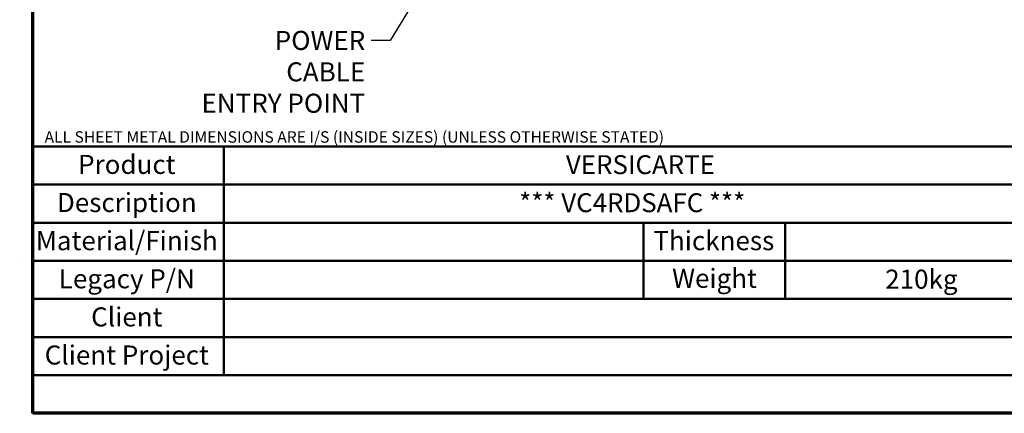
# Model space of a CAD drawing. Units: millimetres. Extents: x 75 to 6730, y 115 to 4715.
# Drawn here: x 75 to 3042, y 115 to 1302 of the extents above; entities that cross this region are included whole.
import ezdxf
from ezdxf.enums import TextEntityAlignment as Align

# ---------------------------------------------------------------- set-up
doc = ezdxf.new("R2010")
doc.units = ezdxf.units.MM
doc.header["$LTSCALE"] = 23
for name, color, linetype, lineweight in [('Border (ISO)', 7, 'Continuous', 70), ('Symbol (ISO)', 7, 'Continuous', 25), ('Title (ISO)', 7, 'Continuous', 50)]:
    doc.layers.add(name, color=color, linetype=linetype, lineweight=lineweight)
doc.styles.add('Note Text (ISO)', font='tahoma.ttf')
doc.styles.add('Text Style101', font='tahomabd.ttf')
doc.styles.add('Text Style102', font='tahomabd.ttf')
doc.styles.add('Text Style49', font='tahoma.ttf')
doc.dimstyles.new('Default - Method 1b (ISO)$7', dxfattribs={"dimscale": 23, "dimtxt": 2.5, "dimasz": 2.5, "dimexe": 3.175, "dimexo": 0, "dimgap": 0.762, "dimtad": 1, "dimtoh": 1, "dimrnd": 1e-08, "dimtxsty": 'Note Text (ISO)', "dimcen": 0.09, "dimdle": 10, "dimclrd": 256, "dimclre": 256, "dimclrt": 256, "dimazin": 2, "dimtfac": 1.4, "dimtmove": 0, "dimatfit": 3, "dimfxl": 1, "dimtolj": 1, "dimlwd": -1, "dimlwe": -1, "dimarcsym": 0})

# ---------------------------------------------------------------- blocks, each defined once
blk = doc.blocks.new('Borders Default Border')
at = {"layer": 'Border (ISO)', "flags": 128}
blk.add_lwpolyline([(5, 5), (5, 205), (292, 205), (292, 5), (5, 5)], dxfattribs=at)
blk = doc.blocks.new('Title Blocks Moffat2018')
at = {"layer": 'Title (ISO)'}
for p, q in [((113.3, 117.13), (318.3, 117.13)), ((113.3, 117.13), (113.3, 82.13)), ((138.3, 117.13), (138.3, 87.13)), ((113.3, 112.13), (258.3, 112.13)), ((138.3, 107.13), (113.3, 107.13)), ((117.05, 107.13), (248.3, 107.13)), ((193.3, 107.13), (193.3, 97.13)), ((211.84, 97.13), (211.84, 107.13)), ((111.57, 102.13), (111.57, 102.13)), ((113.3, 102.13), (318.3, 102.13)), ((113.3, 97.13), (258.3, 97.13)), ((113.3, 92.13), (258.3, 92.13)), ((113.3, 87.13), (318.3, 87.13)), ((113.3, 82.13), (318.3, 82.13))]:
    blk.add_line(p, q, dxfattribs=at)
at = {"layer": 'Title (ISO)', "attachment_point": 2, "style": 'Note Text (ISO)'}
for s, insert, char_height, width in [('\\fTahoma|b0|i0;\\H1.5000;ALL SHEET METAL DIMENSIONS ARE I/S (INSIDE SIZES) (UNLESS OTHERWISE STATED)', (155.41, 119.13), 1.5, 200), ('Product', (125.6, 116.03), 2.5, 19.5639), ('Description', (125.6, 111.03), 2.5, 25.564), ('\\fTahoma|b0|i0;Material/Finish', (125.6, 106.03), 2.5, 31.6617), ('\\fTahoma|b0|i0;Thickness', (202.51, 106.03), 2.5, 31.6617), ('\\fTahoma|b0|i0;Legacy P/N', (125.6, 101.03), 2.5, 31.6617), ('\\fTahoma|b0|i0;Weight', (202.6, 101.09), 2.5, 31.6617), ('\\fTahoma|b0|i0;210kg', (229.71, 100.98), 2.5, 20.0252), ('\\fTahoma|b0|i0;Client', (125.6, 96.03), 2.5, 31.6617), ('\\fTahoma|b0|i0;Client Project', (125.6, 91.03), 2.5, 31.6617)]:
    blk.add_mtext(s, dxfattribs=dict(at, insert=insert, char_height=char_height, width=width))
at = {"layer": 'Title (ISO)', "style": 'Text Style49'}
for tag, p in [('Product_No', (287.62, 116.3)), ('SMStyle', (165.89, 106.04)), ('Thickness', (230.11, 106.04)), ('Legacy', (165.89, 101.04)), ('Quote', (288.25, 100.87))]:
    blk.add_attdef(tag, text='', height=2.49, dxfattribs=at).set_placement(p, align=Align.TOP_CENTER)
at = {"layer": 'Title (ISO)'}
for tag, p, height, style in [('PROJECT_001', (183.13, 113.5), 2.49, 'Text Style49'), ('TITLE_001', (177.01, 108.52), 2.49, 'Text Style49'), ('REVISION_NUMBER_001', (388.82, 89.63), 5, 'Text Style102'), ('CREATION_DATE_001', (350.51, 88.61), 2.49, 'Text Style49'), ('Sheet_Size_001', (393.06, 83.39), 2.5, 'Text Style101')]:
    blk.add_attdef(tag, p, '', height=height, dxfattribs=dict(at, style=style))
at = {"layer": 'Title (ISO)', "style": 'Text Style49'}
for tag, p, rotation in [('SO_001', (279.72, 93.33), 359.9934), ('Initial_View_Scale_001', (344.24, 83.39), 0.0058)]:
    blk.add_attdef(tag, p, '', height=2.49, rotation=rotation, dxfattribs=at)

msp = doc.modelspace()

# ---------------------------------------------------------------- block references
at = {"xscale": 23, "yscale": 23, "zscale": 23}
msp.add_blockref('Borders Default Border', (0, 0), dxfattribs=at)
ref = msp.add_blockref('Title Blocks Moffat2018', (-2490.93, -1774.08), dxfattribs=dict(xscale=23, yscale=23, zscale=23))
ref.add_attrib('PROJECT_001', 'VERSICARTE', (1721.13, 836.5), dxfattribs={"layer": 'Title (ISO)', "height": 57.167, "style": 'Text Style49'})
ref.add_attrib('TITLE_001', '*** VC4RDSAFC ***', (1580.38, 721.78), dxfattribs={"layer": 'Title (ISO)', "height": 57.1667, "style": 'Text Style49'})

# ---------------------------------------------------------------- texts
at = {"layer": 'Symbol (ISO)', "insert": (1116.43, 1268.55), "char_height": 57.5, "width": 514.1917, "attachment_point": 3, "line_spacing_factor": 0.987884, "style": 'Note Text (ISO)'}
msp.add_mtext('\\fTahoma|b0|i0;POWER CABLE\\P\\fTahoma|b0|i0;ENTRY POINT', dxfattribs=at)

# ---------------------------------------------------------------- leaders
at = {"layer": 'Symbol (ISO)', "annotation_type": 0, "has_hookline": 1, "hookline_direction": 1, "text_width": 505.88}
msp.add_leader([(1607.24, 1920.62), (1191.45, 1239.8), (1133.95, 1239.8)], dimstyle='Default - Method 1b (ISO)$7', override={"dimtad": 0}, dxfattribs=at)

doc.saveas('drawing.dxf')
